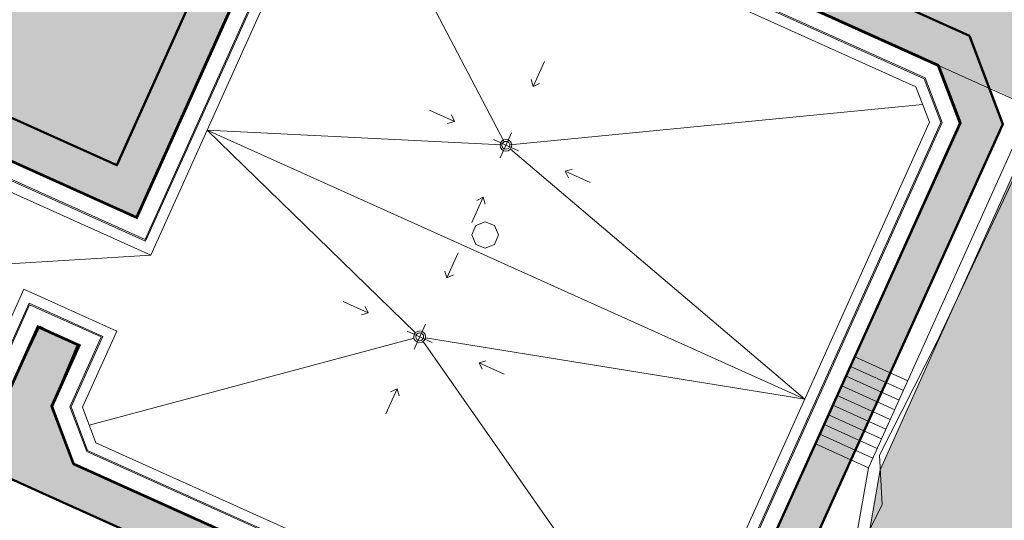
# Model space of a CAD drawing. Units: millimetres. Extents: x -87817 to 559773, y 2532 to 258581.
# Drawn here: x 337179 to 362273, y 71070 to 83822 of the extents above; entities that cross this region are included whole.
import ezdxf

# ---------------------------------------------------------------- set-up
doc = ezdxf.new("R2010")
doc.units = ezdxf.units.MM
doc.header["$MEASUREMENT"] = 0
doc.linetypes.add('ACAD_ISO03W100', pattern=[30, 12, -18])
doc.layers.add('-Z_hatch komunikácie', color=9, linetype='CONTINUOUS')
for name, color, linetype, lineweight in [('2_LINES', 8, 'CONTINUOUS', 0), ('lešenie', 241, 'CONTINUOUS', 50), ('TENKA', 103, 'CONTINUOUS', 18), ('zelen', 114, 'CONTINUOUS', 9)]:
    doc.layers.add(name, color=color, linetype=linetype, lineweight=lineweight)
doc.layers.add('SRAFY', color=7, linetype='CONTINUOUS', lineweight=5, true_color=0x4f5250)
doc.styles.get("Standard").update_dxf_attribs({"font": 'TXT', "width": 0.75})
pattern_1 = [(49.99999999999999, (0, 0), (1075.89027390113, -94.12820247389266), [112.5, -1237.5]), (355, (0, 0), (-208.1270004195, 1128.288200550018), [90, -990]), (100.4514, (89.65752, -7.84401), (867.7640725710323, 1034.15931309143), [95.610285, -1051.713168]), (46.18420000000001, (0, 300), (1600.861572938467, -248.2785214935271), [168.75, -1856.25]), (96.6356, (133.4051175, 279.3100395), (1401.994058323055, 1461.176806350663), [143.415432, -1577.5695]), (351.1842, (0, 300), (1401.992917700441, 1461.177901387987), [135, -1485]), (21, (150, 225), (895.3605781776924, -603.9283359980083), [112.5, -1237.5]), (326.0000000000001, (150, 225), (364.9729978823726, 1087.725067570279), [90, -990]), (71.4514, (224.6133495, 174.672591), (1260.333942872235, 483.7957450649286), [95.610285, -1051.713168]), (37.50000000000001, (0, 0), (18.239782975936, 499.3407807469673), [0, -977.9999999999999, 0, -1005, 0, -993.75]), (7.499999999999999, (0, 0), (394.6043061632229, 591.6175678235404), [0, -573, 0, -955.5, 0, -378.75]), (327.5, (-334.5, 0), (800.7336542586136, -33.83230760156963), [0, -375, 0, -1170, 0, -1552.5]), (317.5, (-484.5, 0), (874.7792540135794, 150.1574734984766), [0, -487.5, 0, -777, 0, -1102.5])]

# ---------------------------------------------------------------- blocks, each defined once
blk = doc.blocks.new('ass')
at = {"layer": 'SRAFY'}
h = blk.add_hatch(dxfattribs=at)
h.set_pattern_fill('BRASS', color=256, scale=50, angle=65.76135236226932)
h.set_pattern_definition([(65.76135236226932, (572668.5895771501, -441096.050787436), (-289.5102807417608, 130.3458758259227), []), (65.76135236226932, (572523.8344367791, -441030.877849523), (-289.5102807417608, 130.3458758259227), [158.75, -79.37499999999999])])
h.paths.add_polyline_path([(367503.0333175266, -159010.6794405068), (350178.0086432165, -151210.4538005303), (345898.1479960189, -160716.4212863031), (346012.3922377565, -160767.8573379321), (346078.5113175313, -160742.7920773153), (360621.8859774141, -167290.6386776161), (363223.1726703289, -168516.6469262796)])
h.paths.add_polyline_path([(355565.6009115623, -160095.5310058878), (356290.556888845, -158485.3365353789)], flags=16)
at = {"layer": 'TENKA'}
for p, q in [((349524.3315524571, -169277.9773696687), (345587.7306735305, -161752.4962555294)), ((350551.788411807, -167229.1853384185), (350264.1514730395, -167868.0536598489)), ((350264.1514730395, -167868.0536598489), (350213.68230459, -167692.6613469436)), ((350264.1514730395, -167868.0536598489), (350428.9233436804, -167789.5690687766)), ((349670.2078554221, -169356.8484170419), (360191.2741696096, -168327.4326007306)), ((347621.1842738631, -168470.0798754638), (348260.0525952933, -168757.7168142317)), ((348260.0525952933, -168757.7168142317), (348181.5680042212, -168592.9449435908)), ((348260.0525952933, -168757.7168142317), (348084.660282388, -168808.1859826812)), ((341957.3514619439, -168982.1305317891), (347266.7181892802, -174140.4241092167)), ((357185.1363072586, -175838.1183311368), (341957.3514619439, -168982.1305317891)), ((349471.0205414342, -169358.3781915764), (341957.3514619439, -168982.1305317891)), ((349426.9947442884, -169685.7314375062), (349714.3714783927, -169047.4410547687)), ((349889.8283027094, -169510.2746131897), (349251.5379199716, -169222.8978790853)), ((349684.9795874085, -169463.7269459417), (357185.1363072586, -175838.1183311368)), ((358813.9071978015, -177579.2864408009), (362479.1921722075, -169438.3485306834)), ((359109.3997440988, -177631.0952728926), (362744.2763871116, -169557.6970873936)), ((351083.2804843639, -170028.8154118867), (351258.6727972692, -169978.3462434372)), ((351083.2804843639, -170028.8154118867), (351161.7650754361, -170193.5872825276)), ((351722.1488057941, -170316.4523506546), (351083.2804843639, -170028.8154118867)), ((348705.4159366184, -171330.1498703505), (348993.0528753859, -170691.2815489201)), ((348993.0528753859, -170691.2815489201), (348828.2810047451, -170769.7661399924)), ((348993.0528753859, -170691.2815489201), (349043.5220438355, -170866.6738618254)), ((348355.4090868662, -172107.5475493427), (348067.7721480987, -172746.4158707731)), ((340524.5731733377, -172164.4640114386), (332555.1351057115, -172650.7799195019)), ((348067.7721480987, -172746.4158707731), (348017.3029796492, -172571.0235578678)), ((348067.7721480987, -172746.4158707731), (348232.5440187396, -172667.9312797008)), ((345424.8049489223, -173348.4420863879), (346063.6732703526, -173636.0790251559)), ((346063.6732703526, -173636.0790251559), (345888.2809574473, -173686.5481936054)), ((346063.6732703526, -173636.0790251559), (345985.1886792805, -173471.307154515)), ((347693.4489777687, -174388.6368241139), (347055.1585950309, -174101.2600900095)), ((347230.6154193477, -174564.0936484303), (347517.992153452, -173925.8032656929)), ((347229.3758749267, -174283.6253296869), (338951.2135995927, -176492.8162621952)), ((347460.3650979954, -174367.8038625043), (353554.7570956718, -183067.7526073963)), ((357185.1363072586, -175838.1183311368), (347522.3643010239, -174268.9918347199)), ((348886.9011594232, -174907.1776228109), (349062.2934723284, -174856.7084543614)), ((358443.7498974687, -174747.6996819305), (359811.5150033353, -175363.506969297)), ((348886.9011594232, -174907.1776228109), (348965.3857504954, -175071.9494934518)), ((349525.7694808534, -175194.8145615788), (348886.9011594232, -174907.1776228109)), ((358332.9045857427, -174993.8974009865), (359016.787138676, -175301.8010446698)), ((358222.0592740167, -175240.0951200424), (359589.8243798833, -175855.902407409)), ((359030.4399664082, -175307.9479413661), (359700.6696916093, -175609.704688353)), ((346509.0366116776, -176208.5120812747), (346796.6735504452, -175569.6437598442)), ((346796.6735504452, -175569.6437598442), (346631.9016798043, -175648.1283509165)), ((346796.6735504452, -175569.6437598442), (346847.1427188948, -175745.0360727495)), ((358111.2139622907, -175486.2928390984), (359478.9790681573, -176102.100126465)), ((358000.3686505647, -175732.4905581544), (359368.1337564313, -176348.297845521)), ((357889.5233388388, -175978.6882772104), (359257.2884447054, -176594.495564577)), ((357778.6780271128, -176224.8859962664), (359146.4431329794, -176840.693283633)), ((357667.8327153868, -176471.0837153224), (359035.5978212534, -177086.8910026889)), ((357556.9874036608, -176717.2814343784), (358924.7525095274, -177333.0887217449)), ((357446.1420919349, -176963.4791534343), (358813.9071978015, -177579.2864408009)), ((358534.1219776284, -179175.0461556498), (358813.9071978015, -177579.2864408009)), ((358816.4143631635, -179302.1423269404), (359109.3997440988, -177631.0952728926))]:
    blk.add_line(p, q, dxfattribs=at)
blk.add_lwpolyline([(350178.0086432165, -151210.4538005303), (367503.0333175266, -159010.6794405068), (363223.1726703289, -168516.6469262796), (345898.1479960189, -160716.4212863031)], close=True, dxfattribs=at)
for points in [[(324336.4745525536, -157838.1743471965), (321701.8457081037, -163689.9293917958), (340524.5731733377, -172164.4640114386), (345135.0842718395, -161924.0912030739), (346040.3770752216, -161580.901307985), (360019.6792220652, -167874.7861990396), (360362.8691171542, -168780.0790024217), (354007.4034973629, -182896.1576598519), (353102.1106939808, -183239.3475549408), (339122.8085471372, -176945.4626638863), (338779.6186520482, -176040.1698605041), (339653.2058617139, -174099.8516362399), (337282.4130115451, -173032.4523381378), (336408.8258018795, -174972.7705624021), (335503.5329984974, -175315.960457491), (322709.6272767382, -169555.7752154875), (322366.4373816492, -168650.4824121054), (323240.0245913149, -166710.1641878411), (320869.2317411461, -165642.7648897391), (319995.6445314804, -167583.0831140033), (319090.3517280983, -167926.2730090922), (306296.4460063391, -162166.0877670887)], [(324720.8728854529, -157715.1380856139), (322098.5601867503, -163539.5378280958), (340374.1816096376, -171767.749532792), (344912.5463967132, -161687.6203742025), (346050.2291612968, -161256.3331407646), (360256.1500509366, -167652.2483239133), (360687.4372843746, -168789.9310884968), (354229.9413724891, -183132.6284887233), (353092.2586079056, -183563.9157221612), (338886.3377182658, -177168.0005390125), (338455.0504848278, -176030.317774429), (339256.4913830673, -174250.2431999399), (337432.8045752452, -173429.1668167844), (336631.3636770057, -175209.2413912735), (335493.6809124222, -175640.5286247114), (322473.1564478668, -169778.3130906138), (322041.8692144288, -168640.6303260302), (322843.3101126683, -166860.5557515411), (321019.6233048462, -166039.4793683857), (320218.1824066067, -167819.5539428748), (319080.4996420232, -168250.8411763127), (306059.9751774677, -162388.625642215), (305628.6879440298, -161250.9428776314), (308301.1342760533, -155315.1916852831)], [(322667.1842728104, -163323.9765867924), (340158.6203683343, -171199.1254467318), (344593.5754423657, -161348.6788528201)], [(346064.3504846712, -160791.1187677487), (360595.091572319, -167333.2773695657), (361152.6516573905, -168804.0524118713), (354548.9123268368, -183471.5700101057), (353078.1372845311, -184029.1300951771), (338547.3961968833, -177486.9714933601), (337989.836111812, -176016.1964510545), (338687.8672970072, -174465.8044412432), (337648.3658165485, -173997.7909028446), (336950.3346313534, -175548.1829126559), (335479.5595890477, -176105.7429977273), (322134.2149264843, -170097.2840449613), (321576.6548414129, -168626.5090026557), (322274.686026608, -167076.1169928444), (321235.1845461495, -166608.1034544458), (320537.1533609543, -168158.4954642572), (319066.3783186486, -168716.0555493286), (305721.0336560853, -162707.5965965625)], [(325419.0671690951, -157215.2007285322), (322627.5128249458, -163339.0157431624), (340173.6595247043, -171238.7968945965), (344615.8292298782, -161372.3259357073), (346063.3652760637, -160823.5755844707), (360571.4444894318, -167355.5311570783), (361120.1948406684, -168803.0672032638), (354526.6585393241, -183447.9229272186), (353079.1224931387, -183996.6732784551), (338571.0432797705, -177464.7177058475), (338022.292928534, -176017.181659662), (338727.5387448718, -174450.7652848732), (337633.3266601785, -173958.11945498), (336928.0808438407, -175524.5358297688), (335480.5447976553, -176073.2861810053), (322157.8620093715, -170075.0302574487), (321609.111658135, -168627.4942112633), (322314.3574744728, -167061.0778364744), (321220.1453897795, -166568.4320065812), (320514.8995734417, -168134.84838137), (319067.3635272562, -168683.5987326065), (305744.6807389724, -162685.3428090499), (305195.9303877359, -161237.8067628645), (307830.7057044891, -155385.7263896936)], [(324681.2014375883, -157730.1772419838), (322058.8887388856, -163554.5769844657), (340389.2207660077, -171807.4209806566), (344934.8001842258, -161711.2674570896), (346049.2439526892, -161288.7899574867), (360232.5029680494, -167674.502111426), (360654.9804676525, -168788.9458798894), (354207.6875849765, -183108.9814058362), (353093.2438165131, -183531.4589054392), (338909.9848011529, -177145.7467514999), (338487.5073015499, -176031.3029830365), (339296.162830932, -174235.2040435699), (337417.7654188752, -173389.4953689198), (336609.1098894931, -175185.5943083864)]]:
    blk.add_lwpolyline(points, dxfattribs=at)
for centre, radius in [((349570.6831113405, -169366.5862461375), 150), ((349570.6831113405, -169366.5862461375), 100), ((347374.3037863998, -174244.9484570617), 150), ((347374.3037863998, -174244.9484570617), 100)]:
    blk.add_circle(centre, radius, dxfattribs=at)
at = {"layer": 'TENKA', "linetype": 'ACAD_ISO03W100', "ltscale": 5}
for p in [(251563.7782709717, -113111.4736099087), (251905.7195474378, -113265.4254317501), (261387.6543518898, -117534.465872884), (261729.5956283559, -117688.4176947254), (274518.1993682054, -123446.2158316034), (274860.1406446715, -123600.1676534448), (287648.7443845218, -129357.9657903211), (287990.6856609879, -129511.9176121625), (300779.2894008395, -135269.7157490395), (301121.2306773056, -135423.6675708808)]:
    blk.add_attdef('VÝŠKA', p, '', height=2.5, rotation=335.7613523621861, dxfattribs=at)

msp = doc.modelspace()

# ---------------------------------------------------------------- hatches: boundary and pattern name
at = {"layer": '-Z_hatch komunikácie', "linetype": 'Continuous'}
h = msp.add_hatch(dxfattribs=at)
h.set_pattern_fill('AR-CONC', color=256, scale=150, style=0)
h.set_pattern_definition(pattern_1)
h.paths.add_polyline_path([(342438.1336770696, 83863.88505348441), (335881.0677595477, 86816.06518911858), (336022.703435642, 87130.6511634678), (326127.8347380986, 91585.60634937443), (326330.0247974506, 92034.68922580071), (325290.523316992, 92502.70276419929), (322667.1842728104, 86676.02341320761), (340158.6203683343, 78800.87455326822)])
h.paths.add_polyline_path([(349911.208109295, 98196.95746593102), (343658.2419841272, 101012.2231069528), (339482.0422303028, 91736.49608066707), (337641.0445804433, 87647.46953434544), (336178.9556578422, 87093.2022938642), (342592.0854989112, 84205.82632995101), (344593.5754423657, 88651.3211471799), (346064.1917150643, 89208.82104385205), (345898.1479960189, 89283.57871369689), (347912.2899280978, 93757.17477122518), (347912.2899280978, 93809.40655641898), (348104.0499280977, 94294.44655641902), (348165.9526808979, 94320.58327426798)])
edge = h.paths.add_edge_path()
edge.add_line((356790.39475908, 114450.5998986502), (361893.4337709935, 125784.9228882653))
edge.add_line((361893.4337709935, 125784.9228882653), (365996.7290885906, 123937.5010261668))
edge.add_line((365996.7290885906, 123937.5010261668), (366099.363636485, 124165.4618771446))
edge.add_line((366099.363636485, 124165.4618771446), (361540.1466169297, 126218.1528350331))
edge.add_line((361540.1466169297, 126218.1528350331), (356107.8395381317, 128663.9341113564))
edge.add_line((356107.8395381317, 128663.9341113564), (356066.7857189739, 128572.7497709653))
edge.add_line((356066.7857189739, 128572.7497709653), (361453.5006275764, 126147.495404221))
edge.add_line((361453.5006275764, 126147.495404221), (360251.1245828474, 123476.9066797143))
edge.add_ellipse((361453.5006275764, 126147.4954042209), major_axis=(1202.376046309094, 2670.588723795207), ratio=0.9999897568266746, start_angle=90.00000003390022, end_angle=180.0000000339009, ccw=False)
edge.add_ellipse((356112.3778891695, 128552.2228613864), major_axis=(1202.376044414895, 2670.588724648032), ratio=0.9999897568266746, start_angle=179.9999999932616, end_angle=269.9999999932618, ccw=False)
edge.add_line((354862.7941548773, 125898.5728280917), (354601.1643750416, 125317.4688190028))
edge.add_line((354601.1643750416, 125317.4688190028), (353206.0439670577, 125945.5922521167))
edge.add_line((353206.0439670577, 125945.5922521167), (352549.1828605334, 124486.642805859))
edge.add_line((352549.1828605334, 124486.642805859), (353643.3949452267, 123993.9969759657))
edge.add_line((353643.3949452267, 123993.9969759657), (353944.3032685173, 123858.5193727451))
edge.add_line((353944.3032685173, 123858.5193727451), (350914.5045031104, 117129.0552788029))
edge.add_line((350914.5045031104, 117129.0552788029), (350914.504520263, 117129.0552710803))
edge.add_line((350914.504520263, 117129.0552710803), (343812.1938059689, 101354.1643834194))
edge.add_line((343812.1938059689, 101354.1643834194), (349700.4225695722, 98703.11401902881))
edge.add_line((349700.4225695722, 98703.11401902881), (356790.39475908, 114450.5998986502))
h.paths.add_polyline_path([(340576.4229996675, 91387.45125588137), (343788.7194642238, 91387.45125588137), (343788.7194642238, 92680.07057391826), (340576.4229996675, 92680.07057391826)], flags=24)
h = msp.add_hatch(dxfattribs=at)
h.set_pattern_fill('AR-CONC', color=256, scale=150, style=0)
h.set_pattern_definition(pattern_1)
edge = h.paths.add_edge_path()
edge.add_spline(control_points=[(365308.9457201473, 111432.8998545865), (365535.9915427025, 110672.1802741015), (367464.8495583055, 106615.7630846344), (370850.5666395131, 102765.9046926599), (376134.0409435276, 101394.8700502071), (378046.5272936681, 103826.8484727277), (379115.2921930116, 105513.585104829), (379740.1459570135, 106499.7362537824)], knot_values=[4758.449055064483, 4758.449055064483, 4758.449055064483, 4758.449055064483, 7131.150355496235, 17594.31630001384, 19506.59463399304, 22081.74194677705, 25706.54511828314, 25706.54511828314, 25706.54511828314, 25706.54511828314], degree=3, periodic=0)
edge.add_line((379740.1459570135, 106499.7362537823), (383951.5753393721, 115853.7115528478))
edge.add_line((383951.5753393721, 115853.7115528478), (370100.0244061903, 122090.0791640671))
edge.add_line((370100.0244061903, 122090.0791640671), (370038.4436774537, 121953.3026534805))
edge.add_line((370038.4436774537, 121953.3026534805), (369060.390526019, 122393.6503824158))
edge.add_line((369060.390526019, 122393.6503824158), (365802.3699280976, 113098.206556419))
edge.add_line((365802.3699280976, 113098.206556419), (365308.9457201473, 111432.8998545864))
h.paths.add_polyline_path([(378097.5699280977, 109522.446556419), (378187.8099280977, 109499.886556419), (378236.1527852407, 109354.8579849904), (378097.5699280977, 109285.566556419), (377933.254051809, 109358.5958347694), (377996.0499280977, 109499.886556419)], flags=16)
h.paths.add_polyline_path([(376982.4613566692, 109369.3608421332), (376856.7699280977, 109285.566556419), (376721.0297033786, 109345.8955451829), (376755.2499280976, 109499.886556419), (376909.2409393337, 109534.1067811381)], flags=16)
edge = h.paths.add_edge_path()
edge.add_spline(control_points=[(365245.0962610788, 108916.2785107917), (364623.2662218867, 110709.4353012222), (364442.7494408131, 112637.7395306152), (365048.0558946844, 114522.9289507233)], knot_values=[0, 0, 0, 0, 5585.844140548614, 5585.844140548614, 5585.844140548614, 5585.844140548614], degree=3, periodic=0)
edge.add_line((365048.0558946844, 114522.9289507233), (367295.3756298018, 119514.434537745))
edge.add_line((367295.3756298018, 119514.434537745), (368670.6785715871, 122569.109940847))
edge.add_line((368670.6785715871, 122569.109940847), (365935.1483598539, 123800.7245155802))
edge.add_line((365935.1483598539, 123800.7245155802), (361244.771900118, 113382.9633318188))
edge.add_line((361244.771900118, 113382.9633318188), (356947.0317147795, 111753.7213917354))
edge.add_line((356947.0317147795, 111753.7213917354), (353970.5312446342, 105142.6377553762))
edge.add_line((353970.5312446342, 105142.6377553762), (355019.1511591348, 104670.5188350605))
edge.add_line((355019.1511591348, 104670.5188350605), (367283.4449417386, 99148.78015834032))
edge.add_line((367283.4449417386, 99148.78015834032), (367242.3911225808, 99057.59581794922))
edge.add_line((367242.3911225808, 99057.59581794922), (365005.9843239624, 94090.32887514622))
edge.add_line((365005.9843239624, 94090.32887514622), (369875.8777286175, 91897.76245096847))
edge.add_arc((368644.2631538844, 89162.23223923531), 2999.99999999999, -24.238647637710983, 65.76135236226918, ccw=False)
edge.add_line((371379.793365618, 87930.61766450312), (360662.0289603996, 64125.46876953052))
edge.add_arc((356155.6669097989, 66005.72053413528), 4882.893161783697, 334.17074108864074, 337.35196363591535, ccw=False)
edge.add_line((360550.7414517471, 63878.28889008354), (360338.9245282357, 63407.82385539706))
edge.add_line((360338.9245282357, 63407.82385539706), (360246.9147804943, 63340.32441161899))
edge.add_arc((356155.6669097987, 66005.72053413437), 4882.893161783471, 246.1577973480127, 326.91626642193216, ccw=False)
edge.add_line((354181.9081160469, 61539.52283883704), (350549.4159285618, 63174.9755571151))
edge.add_line((350549.4159285618, 63174.9755571151), (350044.2099280977, 62417.16655641899))
edge.add_line((350044.2099280977, 62417.16655641899), (349081.0805834676, 63836.06246591883))
edge.add_line((349081.0805834676, 63836.06246591883), (326240.0611388965, 74119.74799387835))
edge.add_line((326240.0611388965, 74119.74799387835), (325800.848602502, 73144.0470393352))
edge.add_line((325800.848602502, 73144.0470393352), (327225.3264853803, 72502.70602456121))
edge.add_ellipse((325766.3770391226, 73159.56713108553), major_axis=(1131.370849898479, 1131.370849898479), ratio=0.9999999999999918, start_angle=202.1189625576628, end_angle=290.7613523622681, ccw=False)
edge.add_line((325144.2665524452, 71685.46450834653), (325143.8978328672, 71684.64540594304))
edge.add_ellipse((324452.654826074, 70241.66823857016), major_axis=(1131.370849898497, 1131.370849898497), ratio=0.9999999999999588, start_angle=-69.23864763773167, end_angle=19.403740078420014, ccw=False)
edge.add_line((325911.6042723316, 69584.80713204583), (324487.3157833777, 70226.0628762143))
edge.add_line((324487.3157833777, 70226.0628762143), (323130.7656133381, 67212.51661758835))
edge.add_line((323130.7656133381, 67212.51661758835), (337335.8436942154, 58511.27195096563))
edge.add_line((337335.8436942154, 58511.27195096563), (339974.4891781458, 64371.96888211912))
edge.add_line((339974.4891781458, 64371.96888211912), (351674.8196891768, 59104.16120905656))
edge.add_line((351674.8196891768, 59104.16120905656), (352914.9300363679, 58545.82973318769))
edge.add_arc((356202.4009813307, 65984.67950764946), 8132.893161783465, 246.1577973480027, 334.1707410887203)
edge.add_line((363522.788813594, 62441.25275290554), (374972.9164666527, 87873.04835335223))
edge.add_line((374972.9164666527, 87873.04835335223), (378410.843255243, 95509.00264365859))
edge.add_line((378410.843255243, 95509.00264365859), (372107.8899280977, 100239.0065564189))
edge.add_line((372107.8899280977, 100239.0065564189), (369863.1699280977, 102213.006556419))
edge.add_line((369863.1699280977, 102213.006556419), (367234.9299280977, 104965.326556419))
edge.add_line((367234.9299280977, 104965.326556419), (365542.9299280977, 107232.606556419))
edge.add_line((365542.9299280977, 107232.606556419), (365245.0962610786, 108916.2785107928))
h.paths.add_polyline_path([(370596.3699280976, 95794.68655641895), (370532.1851393653, 95650.27078177116), (370382.0499280977, 95693.16655641899), (370359.4899280978, 95794.68655641895), (370392.0028692741, 95924.73832112493), (370551.2499280976, 95884.926556419)], flags=16)
h.paths.add_polyline_path([(371622.8499280977, 95884.926556419), (371775.1299280977, 95918.76655641902), (371837.1699280977, 95794.68655641895), (371776.8409393337, 95658.94633169987), (371622.8499280977, 95693.16655641899), (371577.7299280976, 95794.68655641895)], flags=16)
h.paths.add_polyline_path([(350777.4099280977, 62529.96655641904), (350715.3699280979, 62405.88655641898), (350563.0899280976, 62439.72655641898), (350517.9699280977, 62529.96655641904), (350563.0899280976, 62631.486556419), (350717.0809393338, 62665.70678113811)], flags=16)
h.paths.add_polyline_path([(349491.4899280978, 62631.486556419), (349536.6099280978, 62529.96655641904), (349470.3399280977, 62397.42655641893), (349322.2899280978, 62439.72655641899), (349277.1699280977, 62529.96655641904), (349339.2099280978, 62669.55655641892)], flags=16)
edge = h.paths.add_edge_path()
edge.add_spline(control_points=[(378201.0625830199, 103081.2893189141), (377244.7894534648, 101113.7045159113), (375457.0806407979, 99394.86597064356), (370344.0811093996, 101592.85889172), (366921.2093625051, 105089.3182466993), (365493.6807523204, 108199.4412073947), (365245.0962610788, 108916.2785107917)], knot_values=[5585.844140548616, 5585.844140549147, 5585.844140549147, 5585.844140549147, 7879.363464382008, 12146.02319467867, 19902.2946549936, 22135.30711228419, 22135.30711228419, 22135.30711228419, 22135.30711228419], degree=3, periodic=0)
edge.add_line((365245.0962610786, 108916.2785107922), (365542.9299280977, 107232.606556419))
edge.add_line((365542.9299280977, 107232.606556419), (367234.9299280977, 104965.326556419))
edge.add_line((367234.9299280977, 104965.326556419), (369863.1699280977, 102213.006556419))
edge.add_line((369863.1699280977, 102213.006556419), (372107.8899280977, 100239.006556419))
edge.add_line((372107.8899280977, 100239.006556419), (378410.8432552413, 95509.00264365986))
edge.add_line((378410.8432552413, 95509.00264365986), (379388.3167453008, 97680.06193289033))
edge.add_line((379388.3167453008, 97680.06193289033), (380263.0367852853, 97286.23775012855))
edge.add_line((380263.0367852853, 97286.23775012855), (387835.378612263, 114105.1113378795))
edge.add_line((387835.378612263, 114105.1113378795), (383951.5753393721, 115853.7115528478))
edge.add_line((383951.5753393721, 115853.7115528478), (378201.0625830197, 103081.2893189137))
h.paths.add_polyline_path([(371043.2670363303, 110342.7315487323), (377232.2670363303, 110342.7315487323), (377232.2670363303, 115082.7315487323), (371043.2670363303, 115082.7315487323)], flags=16)
h.paths.add_polyline_path([(376207.7477675491, 107976.6870124302), (378713.7477675491, 107976.6870124302), (378713.7477675491, 109269.3063304671), (376207.7477675491, 109269.3063304671)], flags=16)
h.paths.add_polyline_path([(356678.3832281274, 108609.0095606725), (359872.0954500696, 108609.0095606725)], flags=16)
at = {"layer": 'lešenie', "ltscale": 500}
h = msp.add_hatch(color=256, dxfattribs=at)
h.dxf.hatch_style = 1
h.paths.add_polyline_path([(265787.1580486185, 142773.6493192147), (267022.1434203011, 145516.6663836385), (268647.7329950878, 146132.9155281634), (277028.86993134, 142359.486026545), (277645.1190758648, 140733.8964517582), (276410.1337041816, 137990.8793873327), (278917.7030649341, 136861.8993604953), (280152.6884366169, 139604.9164249197), (281778.2780114037, 140221.1655694445), (290159.4149476559, 136447.7360678262), (290775.6640921807, 134822.1464930394), (289540.6787204657, 132079.1294285435), (292048.2480812505, 130950.1494017775), (293283.2334529327, 133693.1664662008), (294908.8230277196, 134309.4156107256), (303289.9599639717, 130535.9861091073), (303906.2091084966, 128910.3965343205), (302671.2237367821, 126167.3794698258), (305178.7930975669, 125038.3994430598), (306413.7784692486, 127781.4165074819), (308039.3680440354, 128397.6656520068), (316420.5049802876, 124624.2361503884), (317036.7541248124, 122998.6465756017), (315801.7692049195, 120255.6305146444), (315801.7743347253, 120255.6282050558), (309096.3619786801, 105362.2990896518), (307470.7724038934, 104746.049945127), (299089.6354676411, 108519.4794467453), (298473.3863231163, 110145.0690215321), (299728.8986043748, 112933.678256145), (297221.3292436188, 114062.6582829785), (295965.8169623617, 111274.0490483688), (294340.227387575, 110657.799903844), (285959.0904513228, 114431.2294054623), (285342.8413067979, 116056.8189802491), (286598.3535880576, 118845.4282148645), (284090.7842273022, 119974.4082416964), (282835.2719460459, 117185.7990070877), (281209.6823712591, 116569.5498625628), (272828.5454350069, 120342.9793641812), (272212.2962904821, 121968.568938968), (273467.759281136, 124757.0686945761), (270960.2392109858, 125886.1582004141), (269704.72692973, 123097.5489658065), (268079.1373549433, 122481.2998212816), (259698.0004186911, 126254.7293229), (259081.7512741662, 127880.3188976868)], flags=16)
h.paths.add_polyline_path([(259425.420151514, 131079.4663238775), (257350.9764076234, 132013.4407097139), (262800.8709008178, 144118.1618966281), (263302.3847729558, 143892.3658912662), (264875.3146447074, 143184.1875107924)], flags=16)
h.paths.add_polyline_path([(259014.8819599362, 130167.6229199665), (257999.8573834315, 127913.1591846042), (258909.764322453, 125512.9364058126), (268046.297068026, 121399.405930547), (270446.5198468175, 122309.3128695684), (271461.5264990725, 124563.7367935106), (272145.3956091115, 124255.8032919193), (271130.4023997475, 122001.4092258853), (272040.3093387688, 119601.1864470937), (281176.8420843419, 115487.6559718281), (283577.0648631334, 116397.5629108496), (284592.0894396366, 118652.0266462096), (285275.9719925679, 118344.1230025291), (284260.9474160633, 116089.6592671665), (285170.8543550847, 113689.4364883749), (294307.3871006577, 109575.9060131093), (296707.6098794492, 110485.8129521307), (297722.6344559529, 112740.2766874914), (298406.5170088853, 112432.37304381), (297391.4924323817, 110177.9093084494), (298301.399371403, 107777.6865296579), (307437.9321169761, 103664.1560543923), (309838.154707103, 104574.0629218923), (310986.6035505155, 107124.8719831319), (311688.7222230345, 106808.75791261), (309836.9574410197, 102695.8165670414), (335392.0620487991, 91131.12776453444), (336297.4809386496, 93142.14710311027), (339494.5242476566, 91754.21980540635), (337641.0445804433, 87637.46953434544), (336139.2842099774, 87068.16313749415), (325092.0767230604, 92051.93447170558), (322667.1842728104, 86666.02341320761), (340158.6203683343, 78790.87455326822), (344593.5754423657, 88651.3211471799), (346064.3504846712, 89208.88123225133), (360595.1517607182, 82666.56386082747), (361152.6516573905, 81195.94758812868), (354526.6585393241, 66542.0770727814), (353078.1372845311, 65960.8699048229), (338547.3961968833, 72503.02850663991), (337989.836111812, 73973.80354894552), (338687.8672970072, 75524.19555875676), (337648.3658165485, 75992.20909715537), (336950.3346313534, 74441.8170873441), (335479.5595890477, 73884.25700227267), (322134.2149264843, 79892.71595503867), (321576.6548414129, 81363.49099734426), (322274.686026608, 82913.88300715556), (321235.1845461496, 83381.89654555413), (320537.1533609543, 81831.50453574283), (319066.3783186486, 81273.9444506714), (305721.0336560853, 87282.40340343746), (305163.4735710139, 88753.17844574302), (307782.8011137534, 94570.94787993585), (302961.8562025242, 96741.47628104393), (304279.6837974886, 99668.49360759818), (305719.9692681503, 99020.03556102465), (306372.7249927601, 100469.8665732461), (255502.2212202374, 123373.2341184202), (256280.3804588591, 127957.9422991075), (251924.1012476283, 129919.2648043923), (249007.4167620505, 126297.3823498801), (240207.0880169702, 130259.5440903701), (241576.0842510227, 133317.0589551333), (248350.4795435508, 130267.0308686239), (250750.7023223424, 131176.9378076454), (251765.7268988471, 133431.4015430084)], flags=16)
h.paths.add_polyline_path([(256439.1330036138, 132423.978901336), (255162.5522382219, 132998.7323695073), (260612.4467311052, 145103.4535565614), (261889.0274969067, 144528.7000882058)], flags=16)
h.paths.add_polyline_path([(254250.7088343108, 133409.2705610851), (252176.2650904248, 134343.2449469194), (257626.1595836168, 146447.9661338342), (259700.6033271941, 145513.9917481391)], flags=16)
h.paths.add_polyline_path([(250008.9094052549, 131965.1739038835), (248383.3198304681, 131348.9247593586), (241984.7398432773, 134229.7499595406), (240002.1828942159, 135122.354260977), (239385.9337496911, 136757.9438357638), (252289.8732988273, 165286.999160484), (253878.3732277597, 165942.6601098208), (256653.577416374, 164703.1831667777), (262259.5101640119, 162169.2306082024), (262875.7593085367, 160543.6410334157), (256714.3161797058, 146858.5043254119)], flags=16)
h.paths.add_polyline_path([(311397.1420561654, 108036.7152456386), (316713.6175972319, 119845.0896994059), (318760.7004877502, 118923.4331106361), (317913.9654746984, 117042.7561057889), (331523.228382081, 110915.4735496631), (331235.8516479766, 110277.1831669254), (332512.4324134521, 109702.4296987166), (334960.2663807344, 115139.2959945367), (336415.4723615713, 114484.1203040795), (340432.2266496638, 123405.7041612426), (340800.7074766488, 123239.803468544), (340304.3181813352, 122137.2767999182), (341580.8989468106, 121562.5233317094), (342073.5447767039, 122656.7354164027), (347407.8286895835, 120255.0869956731), (346824.9137481389, 118960.3788411047), (334891.5455738589, 92455.26121893444), (311158.5518115539, 103195.3732797297), (313011.1038185232, 107310.0631249433)], flags=16)
h.paths.add_polyline_path([(347736.75715205, 118549.840649527), (350914.5314146738, 117119.1150518815), (339905.0996702368, 92666.14590424474), (336708.0563617636, 94054.07320171694)], flags=16)
h.paths.add_polyline_path([(340029.5162108505, 124946.838093723), (335914.1671492381, 115806.5018995685), (334458.9611684012, 116461.6775900256), (332298.5039352232, 111663.1016769431), (319236.3470701872, 117544.0613181222), (320083.0819418347, 119424.7380088974), (317124.1506590039, 120756.9354129057), (318118.6480155471, 122965.8062886844), (317208.7410765257, 125366.0290674759), (308072.2083309527, 129479.5595427415), (305671.9855521612, 128569.6526037201), (304677.4878852218, 126360.7810385226), (303993.6053322825, 126668.6846821851), (304988.1029992312, 128877.5562474031), (304078.1960602098, 131277.7790261947), (294941.6633146369, 135391.3095014603), (292541.4405358453, 134481.4025624389), (291546.9428689055, 132272.5309972403), (290863.0603159662, 132580.4346409028), (291857.5579829154, 134789.3062061221), (290947.651043894, 137189.5289849136), (281811.118298321, 141303.0594601792), (279410.8955195295, 140393.1525211578), (278416.3978526008, 138184.2809559841), (277732.5152996703, 138492.184599666), (278727.0129665995, 140701.0561648409), (277817.1060275782, 143101.2789436325), (268680.5732820051, 147214.809418898), (266280.3505032136, 146304.9024798766), (265285.8528362852, 144096.0309147035), (263712.9229645335, 144804.2092951773), (258036.6977751946, 147359.8095377452), (263957.6531992714, 160510.8007464984), (263048.0539377429, 162910.2119098429), (257063.4244851453, 165615.3401723832), (253893.9313748912, 167030.9166000243), (251542.0481332663, 166060.1655342882), (238304.1706705168, 136792.8137245124), (239212.8630456513, 134381.0492804348), (240664.2389036987, 133727.5980216916), (238886.5870773917, 129757.3921525211), (249301.5590701785, 125068.2714669826), (252218.2435557563, 128690.1539214948), (255165.1617675757, 127363.3663741828), (254387.002528954, 122778.6581934955), (303610.0579266097, 100617.0194074862), (301639.4746070353, 96240.17106871062), (306460.4195182647, 94069.64266760251), (304081.5796802792, 88786.0187326603), (304932.7975598472, 86540.61048635002), (319033.5380317313, 80192.05055993673), (321345.9788302462, 79150.92303795123), (335446.7193021305, 72802.363111538), (337759.1601006452, 71761.23558955247), (353055.6059227362, 64874.33463876141), (355272.1877924149, 65763.71977326414), (362234.8799999545, 81162.2250583524), (361383.3894214206, 83408.35265105026), (346097.1948984661, 90290.77668745519), (343851.5745236526, 89439.47839151969), (339656.9688546503, 80113.41206360998), (323989.5658682992, 87167.32862554095), (325593.0729358892, 90728.8665596552), (336106.031740513, 85986.11299136392), (338382.8374978494, 86849.23343822811), (352236.9130096321, 117620.4202644537), (348147.2953436277, 119461.684053438), (348831.6607618624, 120981.7231272302), (342220.7960835072, 123958.1250161686)])
at = {"layer": 'zelen', "linetype": 'Continuous'}
h = msp.add_hatch(dxfattribs=at)
h.set_pattern_fill('GRASS', color=256, scale=500, style=0)
h.set_pattern_definition([(90, (0, 0), (-353.5533905, 353.5533905), [93.75, -613.3567814999999]), (45, (0, 0), (-353.5533905932738, 353.5533905932738), [93.75, -406.25]), (135, (0, 0), (-353.5533905932738, -353.5533905932737), [93.75, -406.25])])
h.paths.add_polyline_path([(365996.7290885906, 123937.5010261668), (361893.4337709935, 125784.9228882653), (349700.4225695723, 98703.11401902878), (350065.1599311366, 98538.89874239771), (350178.0086432165, 98789.54619946968), (350239.5893719534, 98926.32271005624), (367556.1452399945, 91129.90997084274), (367564.6140462628, 91126.09707007816), (367503.0333175269, 90989.32055949312), (363223.172670329, 81483.35307372047), (362744.2763871116, 80442.30291260617), (359109.3997440988, 72368.90472710737), (358816.4143631635, 70697.85767305951), (362053.837516725, 69240.27642486023), (359856.3778285112, 64359.51462689508), (359911.6693365246, 64334.6207957701), (359383.2640158279, 63946.9763764349), (359974.7737178268, 63140.67849572258), (360246.9147804943, 63340.32441161899, 0.03166419314401316), (360550.7414517471, 63878.28889008358), (371379.793365618, 87930.61766450312, 0.4142135623729918), (369875.8777286175, 91897.76245096847), (365005.9843239624, 94090.32887514622), (365004.9579784823, 94088.04926663396), (352740.6641958785, 99609.78794335414), (355019.1511591348, 104670.5188350605), (353970.5312446342, 105142.6377553762), (356947.0317147795, 111753.7213917354), (361244.771900118, 113382.9633318188)])
h.paths.add_polyline_path([(360896.9336929773, 118637.0821039858), (360913.0168545, 118609.5432871367), (360905.6080182545, 118657.0351500652)], flags=16)
h.paths.add_polyline_path([(360702.2014938511, 117681.2827313755), (360709.1932310918, 117680.3128398769), (360686.4270387113, 117711.1135916932)], flags=16)
h.paths.add_polyline_path([(360619.2866973563, 119015.7515987674), (360624.8479211834, 118994.4071328273), (360637.1881472987, 119007.251560508)], flags=16)
h.paths.add_polyline_path([(361736.8936497219, 120409.3687375373), (361718.2478971626, 120396.3090294828), (361744.4957239437, 120378.9527640564)], flags=16)
h.paths.add_polyline_path([(360363.6193227746, 117751.1488381628), (360408.1945648242, 117762.5257001479), (360376.4384381364, 117805.502128963)], flags=16)
h.paths.add_polyline_path([(361008.8459339976, 119698.4749841688), (360865.3718319144, 119624.5081705322), (360785.7286517246, 119657.7095430176), (360776.1794862586, 119703.4855949459), (360894.1191516255, 119740.2539735795), (360889.9504353857, 119884.589910121), (360893.4267262521, 119882.3149123919), (360966.4673416006, 119976.1225528906), (360872.6853561369, 120017.86022407), (360901.5841578354, 120078.8208655482), (360863.2329820335, 120164.1566202975), (360786.914248401, 120162.3646175077), (360818.9499655818, 120103.808908026), (360788.4594190677, 120055.6617161726), (360723.5524204047, 120127.1302817639), (360661.7310432707, 120110.2622539698), (360648.3487356123, 120095.8482404404), (360670.5435685986, 120050.1230846054), (360841.5815317605, 119935.8716788001), (360816.2927591862, 119809.9268933518), (360672.7856874581, 119905.733722263), (360634.8772710436, 120016.0058687048), (360581.5265199321, 120105.5450950345), (360530.8900744267, 120006.3523676822), (360516.4660842779, 120041.4345571874), (360464.2996792874, 120051.9100868747), (360376.0160520913, 119986.2160893519), (360300.6423320884, 120015.9279908448), (360429.8525295192, 120098.4562240903), (360462.8375563582, 120169.0728931826), (360530.2446132938, 120193.0183251618), (360543.2301797635, 120175.304854445), (360727.6828596876, 120293.2103652125), (360762.2411178713, 120213.9368869502), (360894.9298951519, 120222.9361895589), (360887.217705972, 120173.5222933788), (360984.2956221682, 120220.7918952166), (361009.9825961046, 120171.7752116951), (360954.6271231211, 120134.9331209227), (361016.2927035686, 120078.7566496097), (361059.6227677112, 120097.1905418063), (361095.7116525109, 120037.7558443521), (361003.5740815293, 120023.7795407555), (361002.6258465511, 120022.5617020841), (361127.7814828602, 119958.3051928795), (361106.8390458542, 119895.8119064684), (361017.7571864001, 119899.0592386594), (361076.2654519136, 119837.2048098492), (361045.7590285589, 119768.2377863076), (360982.3869022921, 119785.1281396211)], flags=16)
h.paths.add_polyline_path([(360714.1911555062, 119467.6840275899), (360646.0279178491, 119502.1948989186), (360650.889418493, 119609.6935793688), (360591.5852806238, 119677.9547332505), (360533.8580666873, 119681.1526484486), (360539.4916247893, 119751.0148567609), (360484.9717155887, 119759.8156194647), (360507.4638459766, 119819.9804818277), (360417.642986586, 119871.3993017432), (360444.1724073379, 119909.8653450676), (360449.8321407581, 119948.4226956998), (360477.8726186974, 119901.0807794731), (360513.1963286566, 119921.1224268012), (360520.3261231671, 119852.9268870219), (360600.9813298204, 119836.5995822412), (360664.6441326112, 119730.0476002769), (360625.3013685127, 119689.9899991373), (360703.0717002201, 119620.0378808517), (360701.4743767315, 119559.90681056), (360749.5386803632, 119518.9554219843)], flags=16)
h.paths.add_polyline_path([(360038.5163918762, 118023.6329954776), (360042.3556600373, 117957.8359094159), (359958.4732582498, 117927.6719322163), (360035.8093000515, 117892.0583935651), (360033.1837335024, 117816.6913012609), (359968.0801944275, 117808.7641565948), (360024.9087966885, 117738.1995785567), (359919.3050093522, 117616.1186726444), (359833.0261366833, 117617.2690711136), (359807.1151240607, 117656.1953208187), (359902.8757214973, 117734.2439358789), (359845.2503844606, 117866.6431855134), (359849.323878516, 117865.8265711409), (359882.1719124818, 117980.0886014528), (359779.5921726408, 117983.895301751), (359783.707676254, 118051.2332789931), (359716.333150237, 118116.1461203112), (359646.1724973218, 118086.0588612172), (359697.7119525028, 118043.6472726141), (359687.3469740365, 117987.6080655222), (359600.4918558479, 118029.7609158118), (359549.4004840661, 117991.0816608827), (359542.3493126757, 117972.720535473), (359579.977258561, 117938.5512777127), (359781.26192523, 117896.2210103504), (359804.6994520132, 117769.9186218606), (359635.8345030518, 117805.3849032313), (359559.5835628044, 117893.6050167396), (359476.7230466022, 117956.8324676649), (359466.6729633, 117845.9169926462), (359440.2206662752, 117873.1031563037), (359387.9058048129, 117863.3961587225), (359330.4407440114, 117769.5480531023), (359249.4237899457, 117769.0501461666), (359338.6012548236, 117893.7640754635), (359342.9127098292, 117971.5852634844), (359396.5519946159, 118018.9130794595), (359415.2005411196, 118007.3103343241), (359542.4702019637, 118185.4308947015), (359604.066850904, 118124.7315503573), (359723.8577776701, 118182.5020698996), (359735.1041648048, 118133.7708707141), (359807.5928086222, 118213.7954518653), (359849.6875551576, 118177.8720861047), (359812.0360533145, 118123.0639439115), (359890.1875597547, 118093.8957800638), (359923.534764338, 118127.1413329482), (359979.1631571332, 118085.4235575692), (359898.8596614517, 118038.1370094828), (359898.4332185113, 118036.6536258432)], flags=16)
h.paths.add_polyline_path([(360176.7871862961, 116332.383456943), (360187.78703647, 116299.6885381734), (360205.6922499537, 116296.1194084174), (360236.6388947472, 116346.2325641175)], flags=16)
h.paths.add_polyline_path([(359700.1558459264, 115861.7271505806), (359700.2734493046, 115861.809521393), (359694.2622834704, 115884.8946372822), (359693.3749033171, 115885.0728319883), (359690.2993918429, 115863.0332436217)], flags=16)
h.paths.add_polyline_path([(359559.8992742775, 116713.6489837975), (359585.0819186791, 116694.0814356898), (359560.5182143286, 116735.3971993581)], flags=16)
h.paths.add_polyline_path([(359851.1174534256, 117475.0188535763), (359837.4085057809, 117414.2712762489), (359761.2959536595, 117420.9125575522), (359725.7708471132, 117522.4879841667), (359645.3100678365, 117563.7509081527), (359590.5449413253, 117545.2188060409), (359569.7536902928, 117612.1530200698), (359515.8783957565, 117600.0152046967), (359514.3445292013, 117664.2285510192), (359411.8352856781, 117678.4951839599), (359422.1297680382, 117724.0744587173), (359413.0220029975, 117761.9657570077), (359456.6771822989, 117728.4732092507), (359481.9952479827, 117760.2289593274), (359514.0108717073, 117699.5950954139), (359594.9443771348, 117714.4816981457), (359693.711293493, 117639.3060800718), (359672.1180699685, 117587.4775435905), (359770.3462967547, 117551.5228664405), (359791.2591310154, 117495.1229513703)], flags=16)
h.paths.add_polyline_path([(361727.7080328286, 120753.7022095104), (361695.013114059, 120742.7023593365), (361691.4439843031, 120724.7971458529), (361741.557140003, 120693.8505010594)], flags=16)
h.paths.add_polyline_path([(361257.0517264662, 121230.3335498802), (361257.1340972786, 121230.215946502), (361280.2192131679, 121236.2271123362), (361280.3974078739, 121237.1144924894), (361258.3578195074, 121240.1900039637)], flags=16)
h.paths.add_polyline_path([(359386.305971058, 116380.5987240802), (359422.3948558577, 116321.1640266261), (359330.2572848761, 116307.1877230294), (359329.3090498979, 116305.9698843581), (359454.464686207, 116241.7133751535), (359433.522249201, 116179.2200887424), (359344.4403897469, 116182.4674209334), (359402.9486552604, 116120.6129921232), (359372.4422319056, 116051.6459685815), (359309.0701056389, 116068.536321895), (359335.5291373444, 115981.8831664427), (359192.0550352612, 115907.9163528062), (359112.4118550714, 115941.1177252916), (359102.8626896054, 115986.8937772199), (359220.8023549723, 116023.6621558535), (359216.6336387325, 116167.998092395), (359220.1099295989, 116165.7230946659), (359293.1505449474, 116259.5307351645), (359199.3685594837, 116301.2684063439), (359228.2673611822, 116362.2290478221), (359189.9161853803, 116447.5648025714), (359113.5974517478, 116445.7727997816), (359145.6331689286, 116387.2170903), (359115.1426224145, 116339.0698984466), (359050.2356237515, 116410.5384640379), (358988.4142466175, 116393.6704362438), (358975.0319389591, 116379.2564227144), (358997.2267719454, 116333.5312668793), (359168.2647351073, 116219.2798610741), (359142.975962533, 116093.3350756258), (358999.4688908049, 116189.1419045369), (358961.5604743904, 116299.4140509788), (358908.2097232789, 116388.9532773085), (358857.5732777735, 116289.7605499562), (358843.1492876247, 116324.8427394613), (358790.9828826342, 116335.3182691487), (358702.6992554381, 116269.6242716259), (358627.3255354352, 116299.3361731188), (358756.535732866, 116381.8644063643), (358789.520759705, 116452.4810754566), (358856.9278166406, 116476.4265074358), (358869.9133831103, 116458.7130367189), (359054.3660630344, 116576.6185474864), (359088.9243212181, 116497.3450692242), (359221.6130984987, 116506.3443718328), (359213.9009093188, 116456.9304756528), (359310.978825515, 116504.2000774905), (359336.6657994514, 116455.1833939691), (359281.3103264679, 116418.3413031967), (359342.9759069154, 116362.1648318837)], flags=16)
h.paths.add_polyline_path([(361637.0379510392, 121476.0247095996), (361574.544664628, 121496.9671466055), (361577.791996819, 121586.0490060596), (361515.9375680088, 121527.5407405461), (361446.9705444672, 121558.0471639009), (361463.8608977807, 121621.4192901676), (361377.2077423285, 121594.9602584621), (361303.2409286917, 121738.4343605453), (361336.4423011772, 121818.0775407351), (361382.2183531055, 121827.6267062011), (361418.9867317391, 121709.6870408342), (361563.3226682806, 121713.8557570741), (361561.0476705515, 121710.3794662077), (361654.8553110502, 121637.3388508591), (361696.5929822296, 121731.1208363229), (361757.5536237078, 121702.2220346244), (361842.8893784571, 121740.5732104262), (361841.0973756673, 121816.8919440588), (361782.5416661857, 121784.8562268779), (361734.3944743323, 121815.346773392), (361805.8630399235, 121880.253772055), (361788.9950121295, 121942.0751491891), (361774.5809986001, 121955.4574568475), (361728.855842765, 121933.2626238611), (361614.6044369597, 121762.2246606992), (361488.6596515113, 121787.5134332735), (361584.4664804226, 121931.0205050016), (361694.7386268646, 121968.9289214162), (361784.2778531941, 122022.2796725276), (361685.0851258418, 122072.916118033), (361720.167315347, 122087.3401081818), (361730.6428450343, 122139.5065131723), (361664.9488475116, 122227.7901403684), (361694.6607490045, 122303.1638603713), (361777.1889822499, 122173.9536629405), (361847.8056513422, 122140.9686361015), (361871.7510833214, 122073.5615791659), (361854.0376126046, 122060.5760126962), (361971.9431233721, 121876.1233327722), (361892.6696451099, 121841.5650745885), (361901.6689477184, 121708.8762973079), (361852.2550515385, 121716.5884864877), (361899.5246533761, 121619.5105702915), (361850.5079698547, 121593.8235963552), (361813.6658790823, 121649.1790693387), (361757.4894077693, 121587.5134888911), (361775.9232999659, 121544.1834247485), (361716.4886025118, 121508.0945399488), (361702.5122989151, 121600.2321109303), (361701.2944602437, 121601.1803459086)], flags=16)
h.paths.add_polyline_path([(361197.6881801439, 121854.2675120966), (361146.4167857494, 121889.6150369535), (361180.9276570783, 121957.7782746106), (361288.4263375284, 121952.9167739667), (361356.6874914101, 122012.220911836), (361359.8854066082, 122069.9481257724), (361429.7476149205, 122064.3145676706), (361438.5483776243, 122118.8344768711), (361498.7132399873, 122096.3423464832), (361550.1320599028, 122186.1632058738), (361588.5981032272, 122159.6337851218), (361627.1554538595, 122153.9740517017), (361579.8135376327, 122125.9335737623), (361599.8551849609, 122090.6098638031), (361531.6596451815, 122083.4800692927), (361515.3323404007, 122002.8248626393), (361408.7803584365, 121939.1620598485), (361368.7227572969, 121978.504823947), (361298.7706390112, 121900.7344922397), (361238.6395687197, 121902.3318157282)], flags=16)
h.paths.add_polyline_path([(358991.327335958, 116013.4557825509), (358951.9845718595, 115973.3981814113), (359029.7549035668, 115903.4460631256), (359028.1575800783, 115843.314992834), (359076.2218837099, 115802.3636042583), (359040.874358853, 115751.0922098638), (358972.7111211959, 115785.6030811926), (358977.5726218398, 115893.1017616428), (358918.2684839705, 115961.3629155245), (358860.5412700341, 115964.5608307226), (358866.174828136, 116034.4230390349), (358811.6549189355, 116043.2238017386), (358834.1470493234, 116103.3886641017), (358744.3261899328, 116154.8074840172), (358770.8556106847, 116193.2735273415), (358776.5153441048, 116231.8308779738), (358804.5558220442, 116184.488961747), (358839.8795320034, 116204.5306090752), (358847.0093265139, 116136.3350692958), (358927.6645331671, 116120.0077645152)], flags=16)
h.paths.add_polyline_path([(360599.5556356724, 122408.0992245484), (360572.0168188232, 122392.0160630256), (360619.5086817517, 122399.4248992712)], flags=16)
h.paths.add_polyline_path([(358522.3901712582, 115204.2310597868), (358538.4733327808, 115176.6922429378), (358531.0644965353, 115224.1841058661)], flags=16)
h.paths.add_polyline_path([(361961.207725089, 122842.1638222996), (361977.2908866116, 122814.6250054506), (361969.8820503661, 122862.1168683789)], flags=16)
h.paths.add_polyline_path([(363615.6047401269, 123970.3162194558), (363626.6045903008, 123937.6213006862), (363644.5098037845, 123934.0521709303), (363675.456448578, 123984.1653266303)], flags=16)
h.paths.add_polyline_path([(363138.9733997572, 123499.6599130934), (363139.0910031354, 123499.7422839058), (363133.0798373012, 123522.8273997951), (363132.1924571479, 123523.0055945011), (363129.1169456737, 123500.9660061346)], flags=16)
h.paths.add_polyline_path([(359213.2343688635, 114192.2432728607), (359224.2342190373, 114159.548354091), (359242.139432521, 114155.9792243351), (359273.0860773145, 114206.0923800352)], flags=16)
h.paths.add_polyline_path([(358736.6030284937, 113721.5869664983), (358736.7206318719, 113721.6693373107), (358730.7094660377, 113744.7544531999), (358729.8220858845, 113744.932647906), (358726.7465744102, 113722.8930595394)], flags=16)
h.paths.add_polyline_path([(362479.6919126838, 123389.0249723766), (362411.5286750267, 123423.5358437054), (362416.3901756706, 123531.0345241556), (362357.0860378013, 123599.2956780373), (362299.3588238649, 123602.4935932354), (362304.9923819668, 123672.3558015477), (362250.4724727663, 123681.1565642515), (362272.9646031542, 123741.3214266145), (362183.1437437636, 123792.74024653), (362209.6731645155, 123831.2062898544), (362215.3328979356, 123869.7636404866), (362243.373375875, 123822.4217242599), (362278.6970858342, 123842.463371588), (362285.8268803447, 123774.2678318087), (362366.4820869979, 123757.940527028), (362430.1448897888, 123651.3885450637), (362390.8021256903, 123611.3309439241), (362468.5724573976, 123541.3788256384), (362466.9751339091, 123481.2477553468), (362515.0394375407, 123440.2963667711)], flags=16)
h.paths.add_polyline_path([(362551.2294089022, 123579.0504878044), (362541.6802434362, 123624.8265397327), (362659.6199088031, 123661.5949183663), (362655.4511925633, 123805.9308549078), (362658.9274834297, 123803.6558571787), (362731.9680987782, 123897.4634976774), (362638.1861133145, 123939.2011688568), (362667.084915013, 124000.1618103349), (362628.733739211, 124085.4975650843), (362552.4150055786, 124083.7055622945), (362584.4507227594, 124025.1498528128), (362553.9601762453, 123977.0026609594), (362489.0531775823, 124048.4712265507), (362427.2318004483, 124031.6031987566), (362413.8494927899, 124017.1891852272), (362436.0443257762, 123971.4640293922), (362607.0822889381, 123857.2126235869), (362581.7935163638, 123731.2678381386), (362438.2864446357, 123827.0746670497), (362400.3780282212, 123937.3468134916), (362347.0272771097, 124026.8860398213), (362296.3908316043, 123927.693312469), (362281.9668414555, 123962.7755019742), (362229.800436465, 123973.2510316615), (362141.5168092689, 123907.5570341387), (362066.143089266, 123937.2689356316), (362195.3532866968, 124019.7971688771), (362228.3383135358, 124090.4138379694), (362295.7453704714, 124114.3592699486), (362308.7309369411, 124096.6457992318), (362493.1836168652, 124214.5513099993), (362527.7418750489, 124135.277831737), (362660.4306523295, 124144.2771343456), (362652.7184631496, 124094.8632381656), (362749.7963793458, 124142.1328400034), (362775.4833532822, 124093.1161564819), (362720.1278802986, 124056.2740657095), (362781.7934607462, 124000.0975943965), (362825.1235248888, 124018.5314865931), (362861.2124096885, 123959.0967891389), (362769.0748387069, 123945.1204855423), (362768.1266037287, 123943.9026468709), (362893.2822400378, 123879.6461376663), (362872.3398030318, 123817.1528512552), (362783.2579435777, 123820.4001834462), (362841.7662090912, 123758.545754636), (362811.2597857364, 123689.5787310944), (362747.8876594697, 123706.4690844078), (362774.3466911752, 123619.8159289556), (362630.872589092, 123545.849115319)], flags=16)
h.paths.add_polyline_path([(358347.4260080823, 114364.0598934082), (358373.1129820187, 114315.0432098868), (358317.7575090352, 114278.2011191144), (358379.4230894828, 114222.0246478014), (358422.7531536254, 114240.4585399979), (358458.842038425, 114181.0238425438), (358366.7044674435, 114167.0475389471), (358365.7562324652, 114165.8297002758), (358490.9118687743, 114101.5731910712), (358469.9694317683, 114039.0799046601), (358380.8875723142, 114042.327236851), (358439.3958378278, 113980.4728080409), (358408.889414473, 113911.5057844992), (358345.5172882063, 113928.3961378127), (358371.9763199117, 113841.7429823604), (358228.5022178285, 113767.7761687239), (358148.8590376388, 113800.9775412093), (358139.3098721727, 113846.7535931375), (358257.2495375397, 113883.5219717711), (358253.0808212999, 114027.8579083126), (358256.5571121662, 114025.5829105836), (358329.5977275147, 114119.3905510822), (358235.815742051, 114161.1282222616), (358264.7145437495, 114222.0888637398), (358226.3633679476, 114307.4246184891), (358150.0446343151, 114305.6326156993), (358182.0803514959, 114247.0769062177), (358151.5898049818, 114198.9297143643), (358086.6828063189, 114270.3982799556), (358024.8614291848, 114253.5302521614), (358011.4791215264, 114239.1162386321), (358033.6739545127, 114193.391082797), (358204.7119176746, 114079.1396769917), (358179.4231451004, 113953.1948915435), (358035.9160733722, 114049.0017204546), (357998.0076569577, 114159.2738668965), (357944.6569058462, 114248.8130932262), (357894.0204603408, 114149.6203658738), (357879.596470192, 114184.702555379), (357827.4300652015, 114195.1780850664), (357739.1464380054, 114129.4840875436), (357663.7727180026, 114159.1959890365), (357792.9829154334, 114241.7242222819), (357825.9679422723, 114312.3408913743), (357893.3749992079, 114336.2863233535), (357906.3605656776, 114318.5728526366), (358090.8132456017, 114436.4783634041), (358125.3715037854, 114357.2048851419), (358258.060281066, 114366.2041877505), (358250.3480918861, 114316.7902915705)], flags=16)
h.paths.add_polyline_path([(358027.7745185253, 113873.3155984685), (357988.4317544269, 113833.2579973289), (358066.2020861342, 113763.3058790433), (358064.6047626456, 113703.1748087517), (358112.6690662773, 113662.223420176), (358077.3215414203, 113610.9520257815), (358009.1583037633, 113645.4628971103), (358014.0198044071, 113752.9615775605), (357954.7156665379, 113821.2227314421), (357896.9884526014, 113824.4206466402), (357902.6220107034, 113894.2828549526), (357848.1021015028, 113903.0836176563), (357870.5942318907, 113963.2484800194), (357780.7733725001, 114014.6672999348), (357807.302793252, 114053.1333432592), (357812.9625266722, 114091.6906938915), (357841.0030046115, 114044.3487776647), (357876.3267145708, 114064.3904249929), (357883.4565090812, 113996.1948852135), (357964.1117157345, 113979.8675804328)], flags=16)
h.paths.add_polyline_path([(357254.83622682, 114113.3624905785), (357255.0795638749, 114113.0732439933), (357255.4330791189, 114113.8921848728)], flags=16)

# ---------------------------------------------------------------- linework, layer by layer
at = {"layer": '2_LINES'}
for points in [[(325086.1960901679, 92054.58210218977), (333025.9300886858, 88479.88493008906), (337187.1337393834, 86639.29145280427), (339469.7260845554, 91709.14077854967), (353166.7525090521, 122131.5070124584), (354647.6089627072, 125420.6265562829), (356066.7857189739, 128572.7497709653), (358029.9421663319, 127688.8801347695), (361893.4337709935, 125784.9228882653), (349852.4499280977, 97971.72655641899), (367234.9299280977, 89850.12655641901), (360545.8899280977, 75592.20655641903), (359090.7699280977, 72727.08655641897), (359158.4499280977, 71463.72655641899), (356654.2899280978, 66477.96655641904), (354898.8786659635, 67305.73769102973), (361152.6516573905, 81195.94758812868), (360595.1517607183, 82666.56386082749), (346064.3504846712, 89208.88123225133), (344593.5754423657, 88651.3211471799), (342239.0899957289, 83421.79057447087), (340792.1236258592, 80207.94405028706), (340158.6203683343, 78800.87455326822), (322667.1842728104, 86676.02341320761)], [(349378.6899280977, 78344.52655641898), (349277.1699280977, 78581.40655641898), (349040.2899280978, 78671.64655641903), (348803.4099280977, 78581.40655641898), (348701.8899280977, 78344.52655641898), (348803.4099280977, 78096.366556419), (349040.2899280978, 78006.12655641901), (349277.1699280977, 78096.366556419)]]:
    msp.add_lwpolyline(points, close=True, dxfattribs=at)
msp.add_lwpolyline([(336950.3346313534, 74451.81708734407), (337699.9965567778, 76016.36232795609), (338636.2365567779, 75520.04232795608), (337989.836111812, 73983.80354894549), (338547.3961968833, 72513.02850663991), (353078.1372845311, 65970.8699048229), (354551.1975368209, 66533.50565323888), (354898.8786659635, 67305.73769102973), (356654.2899280978, 66477.96655641904), (359158.4499280977, 71463.72655641899), (359090.7699280977, 72727.08655641897), (360545.8899280977, 75592.20655641903), (367234.9299280977, 89850.12655641901)], dxfattribs=at)
at = {"layer": 'lešenie', "ltscale": 500}
for points in [[(304932.7975598472, 86540.61048635002), (319033.5380317313, 80192.05055993673), (321345.9788302462, 79150.92303795123), (321345.9788302462, 79150.92303795123), (335446.7193021305, 72802.363111538), (337759.1601006452, 71761.23558955247), (337759.1601006452, 71761.23558955247), (353055.6059227362, 64874.33463876141), (355272.1877924149, 65763.71977326414), (362234.8799999545, 81162.2250583524), (361383.3894214206, 83408.35265105026), (346097.1948984661, 90290.77668745519), (343851.5745236526, 89439.47839151969), (339656.9688546503, 80113.41206360998), (323989.5658682992, 87167.32862554095), (325593.0729358892, 90728.8665596552), (336106.031740513, 85986.11299136392), (338382.8374978494, 86849.23343822811), (352236.9130096321, 117620.4202644537), (348147.2953436277, 119461.684053438), (348831.6607618624, 120981.7231272302), (342220.7960835072, 123958.1250161686), (342221.6838456576, 123959.861017869), (340029.5162108505, 124946.838093723)], [(305721.0336560853, 87282.40340343746), (319066.3783186486, 81273.9444506714), (320537.1533609543, 81831.50453574283), (321235.1845461496, 83381.89654555413), (322274.686026608, 82913.88300715556), (321576.6548414129, 81363.49099734426), (322134.2149264843, 79892.71595503867), (335479.5595890477, 73884.25700227267), (336950.3346313534, 74441.81708734407), (337648.3658165485, 75992.20909715537), (338687.8672970072, 75524.19555875676), (337989.836111812, 73973.80354894549), (338547.3961968833, 72503.02850663991), (353078.1372845311, 65960.8699048229), (354526.6585393241, 66542.0770727814), (361152.6516573905, 81195.94758812868), (360595.1517607183, 82666.56386082747), (346064.3504846712, 89208.88123225133)], [(344593.5754423657, 88651.3211471799), (340158.6203683343, 78790.87455326822), (322667.1842728104, 86666.02341320761)]]:
    msp.add_lwpolyline(points, dxfattribs=at)

# ---------------------------------------------------------------- block references
at = {"layer": 'TENKA', "linetype": 'Continuous'}
msp.add_blockref('ass', (0, 249990), dxfattribs=at)

doc.saveas('drawing.dxf')
